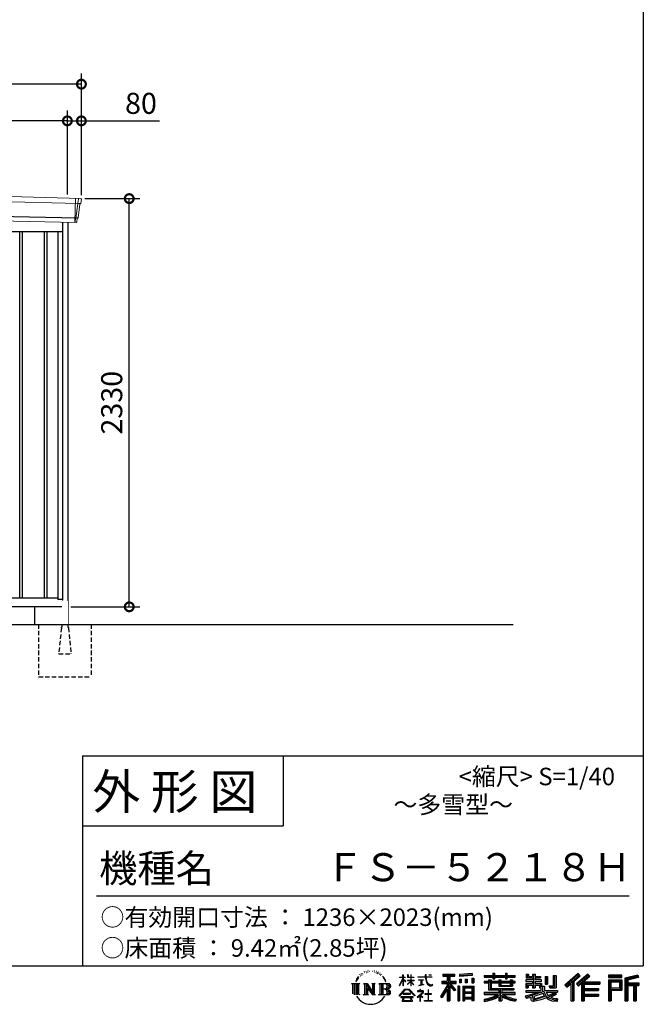
# Model space of a CAD drawing. Extents: x 220 to 16588, y -219 to 11106.
# Drawn here: x 12748 to 16307, y -219 to 5401 of the extents above; entities that cross this region are included whole.
import ezdxf

# ---------------------------------------------------------------- set-up
doc = ezdxf.new("R2010")
doc.units = 0
doc.header["$LTSCALE"] = 20
doc.set_wipeout_variables(frame=1)
doc.header["$PDMODE"] = 3
doc.header["$PDSIZE"] = 2
doc.linetypes.add('HIDDEN', pattern=[0.375, 0.25, -0.125])
doc.layers.get('0').update_dxf_attribs({"linetype": 'CONTINUOUS'})
doc.layers.get('DEFPOINTS').update_dxf_attribs({"linetype": 'CONTINUOUS'})
for name, color, linetype in [('仕様書枠', 230, 'CONTINUOUS'), ('寸法', 4, 'CONTINUOUS'), ('文字', 7, 'CONTINUOUS'), ('破線', 2, 'HIDDEN'), ('細線', 5, 'CONTINUOUS'), ('部品1', 7, 'CONTINUOUS'), ('Ｇ．Ｌ', 30, 'CONTINUOUS')]:
    doc.layers.add(name, color=color, linetype=linetype)
doc.styles.add('STYLE1', font='isocp.shx', dxfattribs={"bigfont": 'bigfont.shx'})
doc.styles.add('STYLE2', font='txt')
doc.dimstyles.new('INABA_S40G', dxfattribs={"dimscale": 40, "dimtxt": 3, "dimasz": 2.5, "dimexe": 1.5, "dimexo": 0.5, "dimgap": 1, "dimtad": 3, "dimdec": 1, "dimdsep": 46, "dimtxsty": 'STYLE1', "dimblk1": 'DOTSMALL', "dimblk2": 'DOTSMALL', "dimsah": 1, "dimcen": 0, "dimclrt": 7, "dimadec": 0, "dimazin": 0, "dimtfac": 1, "dimtdec": 4, "dimtix": 1, "dimtmove": 0, "dimatfit": 3, "dimldrblk": 'DOTSMALL', "dimfxl": 1, "dimtolj": 1, "dimtzin": 0, "dimarcsym": 0})

# ---------------------------------------------------------------- blocks, each defined once
blk = doc.blocks.new('A$C1DBD7D49')
at = {"layer": '文字', "ltscale": 0.5}
for p, q in [((-1617.9, -47.9), (-1619.3, -53.2)), ((-1609.7, -42.9), (-1610.7, -45)), ((-1605.3, -52.9), (-1607.9, -52.9)), ((-1601.7, -42.5), (-1603, -44.6)), ((-1596.5, -49.4), (-1597.9, -49.4)), ((-1593.1, -32.2), (-1593.7, -33.6)), ((-1588.6, -36.8), (-1591.7, -37.6)), ((-1582.6, -29.1), (-1583.9, -30.8)), ((-1580.4, -39.9), (-1582.6, -39.9)), ((-1571.2, -35.6), (-1573.5, -35.5)), ((-1570.4, -25.1), (-1572.5, -26.3)), ((-1562.3, -30.6), (-1564.8, -30.7)), ((-1547.3, -30.3), (-1545.9, -30.3)), ((-1534.5, -34.3), (-1537, -35.2)), ((-1536.9, -25.9), (-1534.4, -26.7)), ((-1524.5, -37.9), (-1525.9, -38.1)), ((-1524, -28.6), (-1522.8, -30.4)), ((-1520.3, -41.5), (-1519.3, -41.5)), ((-1517.6, -35.9), (-1516.8, -36.7)), ((-1513.5, -43.3), (-1517.2, -43.9)), ((-1514.1, -33.4), (-1512.9, -35.1)), ((-1505.4, -48.7), (-1508.1, -48.8)), ((-1503.6, -39.6), (-1502.8, -41.7)), ((-1498.8, -52.6), (-1500.9, -53.2)), ((-1495.5, -46.1), (-1494.6, -47.8)), ((-1372.4, -63.5), (-1372.4, -49.6)), ((-1370.6, -49.6), (-1372.4, -49.6)), ((-1370.6, -49.6), (-1370.6, -63.5)), ((-1345.9, -49.6), (-1345.9, -65.6)), ((-1342.4, -49.6), (-1345.9, -49.6)), ((-1342.4, -49.6), (-1342.4, -63.5)), ((-1326.3, -49.6), (-1326.3, -63.5)), ((-1324.5, -49.6), (-1326.3, -49.6)), ((-1324.5, -63.5), (-1324.5, -49.6)), ((-1244.5, -49.6), (-1244.5, -61.9)), ((-1239.3, -49.6), (-1244.5, -49.6)), ((-1239.3, -61.9), (-1239.3, -49.6)), ((-1224.9, -49.6), (-1209.4, -49.6)), ((-1224.9, -49.6), (-1209.4, -49.6)), ((-1224.9, -49.6), (-1224.9, -49.6)), ((-1209.4, -49.6), (-1209.4, -49.6)), ((-1143.6, -46.5), (-1143.6, -58.8)), ((-1143.6, -46.5), (-1075.7, -46.5)), ((-1143.6, -52.2), (-1075.7, -52.2)), ((-1111.8, -50.9), (-1111.8, -198.5)), ((-1075.7, -58.8), (-1075.7, -46.5)), ((-976.9, -42.2), (-1049.5, -48)), ((-1049.5, -48), (-1049.5, -60.2)), ((-976.9, -50), (-1049.5, -55.8)), ((-976.9, -54.4), (-1049.5, -60.2)), ((-976.9, -42.2), (-976.9, -54.4)), ((-909, -53.6), (-909, -64.5)), ((-909, -53.6), (-858.8, -53.6)), ((-858.8, -41.8), (-858.8, -53.6)), ((-858.8, -41.8), (-847.4, -41.8)), ((-853.1, -41.8), (-853.1, -73.4)), ((-847.4, -53.6), (-847.4, -41.8)), ((-847.4, -53.6), (-787.4, -53.6)), ((-787.4, -41.8), (-787.4, -53.6)), ((-787.4, -41.8), (-776.1, -41.8)), ((-781.7, -41.8), (-781.7, -73.4)), ((-776.1, -53.6), (-776.1, -41.8)), ((-776.1, -53.6), (-730.8, -53.6)), ((-730.8, -64.5), (-730.8, -53.6)), ((-668.4, -47.1), (-668.4, -66.9)), ((-668.4, -47.1), (-655.9, -47.1)), ((-662, -47.1), (-662, -66.9)), ((-655.9, -47.1), (-655.9, -60.1)), ((-632.3, -47.1), (-632.3, -60.1)), ((-632.3, -47.1), (-617.9, -47.1)), ((-625.9, -47.1), (-625.9, -125)), ((-617.9, -47.1), (-617.9, -60.1)), ((-513.9, -54.4), (-497.7, -54.4)), ((-513.9, -54.4), (-513.9, -112.3)), ((-506.4, -54.4), (-506.4, -119)), ((-497.7, -54.4), (-497.7, -125)), ((-372.4, -43.4), (-447.2, -109.6)), ((-369.3, -46.5), (-444.1, -112.7)), ((-438.8, -117.9), (-363.7, -52.4)), ((-396, -86.3), (-360.7, -55.5)), ((-315.9, -46.6), (-381.6, -102.6)), ((-312.8, -49.6), (-378.7, -105.9)), ((-373.7, -111.5), (-307.5, -54.9)), ((-360.7, -55.5), (-372.4, -43.4)), ((-304.3, -57.9), (-315.9, -46.6)), ((-121.9, -51.5), (-199.2, -51.5)), ((-199.2, -51.5), (-199.2, -65.9)), ((-121.9, -55.9), (-199.2, -55.9)), ((-121.9, -65.9), (-121.9, -51.5)), ((-31, -52.1), (-105.5, -69.8)), ((-31, -52.1), (-27.3, -65.8)), ((-1665.7, -100.5), (-1618.7, -100.5)), ((-1665.7, -100.5), (-1659, -105.8)), ((-1659, -105.8), (-1659, -159.6)), ((-1650.3, -100.5), (-1650.3, -164.8)), ((-1641.5, -100.5), (-1641.5, -164.8)), ((-1634.5, -74), (-1640.7, -89.3)), ((-1640.7, -89.3), (-1639.3, -89.3)), ((-1636.3, -82.3), (-1639.3, -89.3)), ((-1629.2, -71.3), (-1636.3, -82.3)), ((-1634.5, -74), (-1624, -60.6)), ((-1632.8, -100.5), (-1632.8, -164.8)), ((-1624.9, -66.1), (-1629.2, -71.3)), ((-1618.7, -100.5), (-1624.6, -105.2)), ((-1624.6, -105.2), (-1624.6, -160.1)), ((-1612.2, -58.5), (-1614.5, -58.5)), ((-1596.4, -100.5), (-1590.8, -103.7)), ((-1596.4, -100.5), (-1576.5, -100.5)), ((-1590.8, -103.7), (-1590.8, -160.3)), ((-1582.1, -100.5), (-1582.1, -164.8)), ((-1581.9, -100.5), (-1539.7, -159.5)), ((-1576.5, -100.5), (-1544.9, -144.7)), ((-1550.1, -100.5), (-1544.9, -103.5)), ((-1550.1, -100.5), (-1530.9, -100.5)), ((-1544.9, -103.5), (-1544.9, -144.7)), ((-1539.7, -100.5), (-1539.7, -164.8)), ((-1530.9, -100.5), (-1535.3, -103)), ((-1535.3, -103), (-1535.3, -161)), ((-1509.5, -100.5), (-1455.6, -100.5)), ((-1509.5, -100.5), (-1504.3, -103.5)), ((-1504.3, -103.5), (-1504.3, -160.5)), ((-1494.9, -100.5), (-1494.9, -164.8)), ((-1481.4, -65.7), (-1488, -57.5)), ((-1486.2, -100.5), (-1486.2, -164.8)), ((-1484.8, -65.4), (-1475.7, -79.1)), ((-1472, -80.2), (-1481.4, -65.7)), ((-1475.7, -79.1), (-1470.7, -87.8)), ((-1468.6, -89.3), (-1472.4, -79.5)), ((-1470.7, -87.8), (-1470.3, -89.3)), ((-1470.3, -89.3), (-1468.6, -89.3)), ((-1390.8, -111.2), (-1372.4, -70.9)), ((-1390.8, -111.2), (-1390, -111.6)), ((-1390.7, -63.5), (-1390.7, -65.6)), ((-1390.7, -63.5), (-1372.4, -63.5)), ((-1372.4, -65.6), (-1390.7, -65.6)), ((-1390, -111.6), (-1372.4, -77.7)), ((-1372.4, -65.6), (-1372.4, -70.9)), ((-1372.4, -77.7), (-1372.4, -114)), ((-1370.6, -63.5), (-1358.6, -63.5)), ((-1370.6, -65.6), (-1370.6, -74.7)), ((-1358.6, -65.6), (-1370.6, -65.6)), ((-1355.2, -88.1), (-1370.6, -74.7)), ((-1356.5, -90.1), (-1370.6, -80.8)), ((-1370.6, -80.8), (-1370.6, -114)), ((-1358.6, -63.5), (-1358.6, -65.6)), ((-1356.5, -90.1), (-1355.2, -88.1)), ((-1346.4, -104.3), (-1326.3, -86)), ((-1346.4, -104.3), (-1345.1, -105.8)), ((-1326.3, -65.6), (-1345.9, -65.6)), ((-1345.9, -80.3), (-1345.9, -82.5)), ((-1345.9, -80.3), (-1326.3, -80.3)), ((-1345.9, -82.5), (-1326.3, -82.5)), ((-1345.1, -105.8), (-1326.3, -87.7)), ((-1342.4, -63.5), (-1326.3, -63.5)), ((-1326.3, -65.6), (-1326.3, -80.3)), ((-1326.3, -82.5), (-1326.3, -86.2)), ((-1326.3, -87.7), (-1326.3, -114)), ((-1324.5, -63.5), (-1309.2, -63.5)), ((-1324.5, -80.3), (-1324.5, -65.6)), ((-1309.2, -65.6), (-1324.5, -65.6)), ((-1324.5, -80.3), (-1308.5, -80.3)), ((-1324.5, -88.4), (-1324.5, -82.5)), ((-1324.5, -82.5), (-1308.5, -82.5)), ((-1309.2, -107), (-1324.5, -88.4)), ((-1324.5, -114), (-1324.5, -89.9)), ((-1310.2, -107.9), (-1324.5, -89.9)), ((-1309.2, -107), (-1310.2, -107.9)), ((-1309.2, -63.5), (-1309.2, -65.6)), ((-1308.5, -80.3), (-1308.5, -82.5)), ((-1286.6, -61.9), (-1286.6, -64.7)), ((-1286.6, -61.9), (-1244.5, -61.9)), ((-1244.1, -64.7), (-1286.6, -64.7)), ((-1283.1, -78.7), (-1283.1, -80.7)), ((-1283.1, -78.7), (-1255, -78.7)), ((-1268.9, -80.7), (-1283.1, -80.7)), ((-1282, -110.6), (-1254.3, -106.5)), ((-1282, -109.3), (-1268.9, -106.9)), ((-1282, -109.3), (-1282, -110.6)), ((-1268.9, -80.7), (-1268.9, -106.9)), ((-1255, -80.7), (-1263.9, -80.7)), ((-1263.9, -80.7), (-1263.9, -105.9)), ((-1263.9, -105.9), (-1254.3, -104.1)), ((-1255, -78.7), (-1255, -80.7)), ((-1254.3, -104.1), (-1254.3, -106.5)), ((-1244.1, -64.7), (-1243.4, -69.7)), ((-1243.4, -69.7), (-1239.9, -86.3)), ((-1239.9, -86.3), (-1236.6, -94.4)), ((-1239.3, -61.9), (-1206.3, -61.9)), ((-1206.3, -64.7), (-1239.3, -64.7)), ((-1238.2, -75.4), (-1239.3, -64.7)), ((-1235.8, -85.8), (-1238.2, -75.4)), ((-1236.6, -94.4), (-1230.9, -103.4)), ((-1231.3, -94.8), (-1235.8, -85.8)), ((-1227, -102.1), (-1231.3, -94.8)), ((-1230.9, -103.4), (-1223.3, -110.3)), ((-1218.8, -108.3), (-1227, -102.1)), ((-1223.3, -110.3), (-1218, -113.1)), ((-1215.7, -109.4), (-1218.8, -108.3)), ((-1211.9, -109.9), (-1215.7, -109.4)), ((-1208.1, -109.3), (-1211.9, -109.9)), ((-1211, -114.1), (-1204.3, -111.3)), ((-1203.2, -106), (-1208.1, -109.3)), ((-1206.3, -61.9), (-1206.3, -64.7)), ((-1204.3, -111.3), (-1201, -109.2)), ((-1201, -109.2), (-1203.2, -106)), ((-1118.5, -112.1), (-1156.8, -173.6)), ((-1111.8, -109.6), (-1153.1, -175.9)), ((-1150.5, -86.3), (-1118.5, -86.3)), ((-1150.5, -86.3), (-1150.5, -100.6)), ((-1150.5, -93.3), (-1067.3, -93.3)), ((-1150.5, -100.6), (-1118.5, -100.6)), ((-1143.6, -58.8), (-1118.5, -58.8)), ((-1118.5, -58.8), (-1118.5, -86.3)), ((-1118.5, -100.6), (-1118.5, -112.1)), ((-1072.4, -138.6), (-1111.8, -94.1)), ((-1104.4, -58.8), (-1104.4, -86.3)), ((-1104.4, -58.8), (-1075.7, -58.8)), ((-1104.4, -86.3), (-1067.3, -86.3)), ((-1104.4, -112.1), (-1104.4, -198.5)), ((-1077.4, -142.6), (-1104.4, -112.1)), ((-1069.2, -135.7), (-1100.2, -100.6)), ((-1100.2, -100.6), (-1067.3, -100.6)), ((-1067.3, -100.6), (-1067.3, -86.3)), ((-1048.6, -75.7), (-1039.6, -75.7)), ((-1048.6, -75.7), (-1048.6, -95.9)), ((-1039.6, -95.9), (-1048.6, -95.9)), ((-1044, -75.7), (-1044, -95.9)), ((-1039.6, -75.7), (-1039.6, -95.9)), ((-1017, -75.7), (-1005.8, -75.7)), ((-1017, -75.7), (-1017, -95.9)), ((-1005.8, -95.9), (-1017, -95.9)), ((-1011.3, -75.7), (-1011.3, -95.9)), ((-1005.8, -75.7), (-1005.8, -95.9)), ((-979.2, -70.1), (-968.2, -70.1)), ((-979.2, -70.1), (-979.2, -95.9)), ((-979.2, -95.9), (-968.2, -95.9)), ((-973.5, -70.1), (-973.5, -95.9)), ((-968.2, -70.1), (-968.2, -95.9)), ((-909, -58), (-730.8, -58)), ((-909, -64.5), (-858.8, -64.5)), ((-909, -87.7), (-909, -95.8)), ((-882.6, -87.7), (-909, -87.7)), ((-730.8, -92.1), (-909, -92.1)), ((-909, -95.8), (-882.6, -95.8)), ((-882.6, -78.2), (-882.6, -87.7)), ((-882.6, -78.2), (-867.5, -78.2)), ((-882.6, -95.8), (-882.6, -135.2)), ((-873.8, -78.2), (-873.8, -135.2)), ((-867.5, -78.2), (-867.5, -87.7)), ((-825.4, -87.7), (-867.5, -87.7)), ((-867.5, -95.8), (-867.5, -127.6)), ((-867.5, -95.8), (-825.4, -95.8)), ((-858.8, -64.5), (-858.8, -73.4)), ((-858.8, -73.4), (-847.4, -73.4)), ((-847.4, -64.5), (-787.4, -64.5)), ((-847.4, -73.4), (-847.4, -64.5)), ((-825.4, -78.2), (-825.4, -87.7)), ((-825.4, -78.2), (-812.3, -78.2)), ((-825.4, -95.8), (-825.4, -114.2)), ((-818.6, -78.2), (-818.6, -114.2)), ((-812.3, -78.2), (-812.3, -87.7)), ((-759.9, -87.7), (-812.3, -87.7)), ((-812.3, -95.8), (-812.3, -111.2)), ((-812.3, -95.8), (-759.9, -95.8)), ((-812.3, -111.2), (-759.9, -111.2)), ((-787.4, -64.5), (-787.4, -73.4)), ((-787.4, -73.4), (-776.1, -73.4)), ((-776.1, -73.4), (-776.1, -64.5)), ((-776.1, -64.5), (-730.8, -64.5)), ((-759.9, -78.2), (-747.5, -78.2)), ((-759.9, -78.2), (-759.9, -87.7)), ((-759.9, -95.8), (-759.9, -111.2)), ((-753.9, -78.2), (-753.9, -114.2)), ((-747.5, -78.2), (-747.5, -87.7)), ((-730.8, -87.7), (-747.5, -87.7)), ((-747.5, -95.8), (-747.5, -114.2)), ((-747.5, -95.8), (-730.8, -95.8)), ((-730.8, -95.8), (-730.8, -87.7)), ((-671.3, -79.7), (-671.3, -88.1)), ((-632.3, -79.7), (-671.3, -79.7)), ((-671.3, -88.1), (-632.3, -88.1)), ((-671.3, -100.5), (-671.3, -125)), ((-671.3, -100.5), (-632.3, -100.5)), ((-668.4, -66.9), (-632.3, -66.9)), ((-664.9, -100.5), (-664.9, -125)), ((-658, -108.5), (-658, -125)), ((-658, -108.5), (-632.3, -108.5)), ((-655.9, -60.1), (-632.3, -60.1)), ((-632.3, -66.9), (-632.3, -79.7)), ((-632.3, -88.1), (-632.3, -100.5)), ((-632.3, -108.5), (-632.3, -125)), ((-617.9, -60.1), (-586.1, -60.1)), ((-617.9, -66.9), (-617.9, -79.7)), ((-617.9, -66.9), (-586.1, -66.9)), ((-581.1, -79.7), (-617.9, -79.7)), ((-617.9, -88.1), (-581.1, -88.1)), ((-617.9, -88.1), (-617.9, -100.5)), ((-617.9, -100.5), (-581.1, -100.5)), ((-617.9, -108.5), (-617.9, -125)), ((-617.9, -108.5), (-593.4, -108.5)), ((-593.4, -108.5), (-593.4, -125)), ((-587.1, -100.5), (-587.1, -125)), ((-586.1, -60.1), (-586.1, -66.9)), ((-581.1, -88.1), (-581.1, -79.7)), ((-581.1, -100.5), (-581.1, -115.1)), ((-560.6, -60.1), (-560.6, -103.6)), ((-560.6, -60.1), (-546.3, -60.1)), ((-560.6, -103.6), (-546.3, -103.6)), ((-554.3, -60.1), (-554.3, -103.6)), ((-546.3, -60.1), (-546.3, -103.6)), ((-538.7, -112.3), (-533.6, -125)), ((-538.7, -112.3), (-513.9, -112.3)), ((-447.2, -109.6), (-435.6, -121)), ((-435.6, -121), (-412.7, -101)), ((-412.7, -101), (-412.7, -198.5)), ((-404.7, -88.2), (-404.7, -198.5)), ((-396, -86.3), (-396, -198.5)), ((-381.6, -102.6), (-370.8, -114.8)), ((-370.8, -114.8), (-352.6, -99.2)), ((-352.6, -99.2), (-352.6, -198.5)), ((-348.3, -89.8), (-348.3, -198.5)), ((-342.4, -90.5), (-304.3, -57.9)), ((-342.4, -90.5), (-248.3, -90.5)), ((-341.2, -96.9), (-248.3, -96.9)), ((-341.2, -97.1), (-341.2, -198.5)), ((-336.9, -102.9), (-336.9, -127.5)), ((-336.9, -102.9), (-248.3, -102.9)), ((-248.3, -90.5), (-248.3, -102.9)), ((-199.2, -61.5), (-121.9, -61.5)), ((-199.2, -65.9), (-121.9, -65.9)), ((-199.2, -79.5), (-121.9, -79.5)), ((-199.2, -79.5), (-199.2, -198.5)), ((-194.9, -83.8), (-126.2, -83.8)), ((-194.9, -83.8), (-194.9, -198.5)), ((-187.1, -83.8), (-187.1, -198.5)), ((-182.7, -91), (-136.8, -91)), ((-182.7, -125.4), (-182.7, -91)), ((-136.8, -91), (-136.8, -125.4)), ((-132.4, -83.8), (-132.4, -134)), ((-126.2, -83.8), (-126.2, -134)), ((-121.9, -79.5), (-121.9, -138.4)), ((-105.5, -69.8), (-105.5, -198.5)), ((-29.9, -56.3), (-101.1, -73.3)), ((-101.1, -73.3), (-101.1, -198.5)), ((-28.3, -61.6), (-96.7, -77.9)), ((-96.7, -77.9), (-96.7, -198.5)), ((-92.2, -76.8), (-92.2, -198.5)), ((-92.2, -99.9), (-25.3, -99.9)), ((-92.2, -106.9), (-25.3, -106.9)), ((-27.3, -65.8), (-87.9, -80.3)), ((-87.9, -80.3), (-87.9, -95.5)), ((-87.9, -95.5), (-25.3, -95.5)), ((-87.9, -111.2), (-87.9, -198.5)), ((-87.9, -111.2), (-56.8, -111.2)), ((-56.8, -111.2), (-56.8, -198.5)), ((-52.5, -106.9), (-52.5, -198.5)), ((-45.1, -106.9), (-45.1, -198.5)), ((-40.8, -111.2), (-40.8, -198.5)), ((-40.8, -111.2), (-25.3, -111.2)), ((-25.3, -95.5), (-25.3, -111.2)), ((-1616.5, -164.8), (-1624.6, -160.1)), ((-1598.5, -164.8), (-1590.8, -160.3)), ((-1568.6, -164.8), (-1598.5, -164.8)), ((-1577.7, -112.6), (-1541.2, -164.8)), ((-1573.9, -125.6), (-1546.5, -164.8)), ((-1573.9, -125.6), (-1573.9, -161.7)), ((-1568.6, -164.8), (-1573.9, -161.7)), ((-1528.8, -164.8), (-1546.5, -164.8)), ((-1528.8, -164.8), (-1535.3, -161)), ((-1511.6, -164.8), (-1504.3, -160.5)), ((-1456.1, -164.8), (-1511.6, -164.8)), ((-1460, -132.2), (-1486.2, -132.2)), ((-1393.8, -169.7), (-1361.6, -132.2)), ((-1357.6, -136.1), (-1390.9, -172.1)), ((-1370.6, -114), (-1372.4, -114)), ((-1370.4, -157.7), (-1370.4, -161.2)), ((-1328.1, -157.7), (-1370.4, -157.7)), ((-1370.4, -161.2), (-1328.1, -161.2)), ((-1361.6, -132.2), (-1335.8, -132.2)), ((-1339.7, -136.1), (-1357.6, -136.1)), ((-1305.1, -170.4), (-1339.7, -136.1)), ((-1335.8, -132.2), (-1302.3, -167.8)), ((-1328.1, -161.2), (-1328.1, -157.7)), ((-1324.5, -114), (-1326.3, -114)), ((-1302.3, -167.8), (-1305.1, -170.4)), ((-1262.2, -154.5), (-1290.6, -178.3)), ((-1288.2, -142.2), (-1288.2, -145)), ((-1274.9, -142.2), (-1288.2, -142.2)), ((-1288.2, -145), (-1268.8, -145)), ((-1271.9, -134.9), (-1274.9, -134.9)), ((-1274.9, -134.9), (-1274.9, -142.2)), ((-1272.9, -166.8), (-1253.7, -151)), ((-1258.8, -178.8), (-1272.9, -166.8)), ((-1271.9, -142.2), (-1271.9, -134.9)), ((-1257.3, -142.2), (-1271.9, -142.2)), ((-1268.8, -145), (-1264.8, -145.7)), ((-1264.8, -145.7), (-1261.3, -150.2)), ((-1261.3, -150.2), (-1262.2, -154.5)), ((-1258.6, -146.5), (-1258, -147.3)), ((-1258, -146.5), (-1258.6, -146.5)), ((-1258, -147.3), (-1258, -146.5)), ((-1256.5, -142.2), (-1257.3, -142.2)), ((-1255.4, -143), (-1256.5, -142.2)), ((-1254.1, -144.3), (-1255.4, -143)), ((-1253.7, -145.5), (-1254.1, -144.3)), ((-1253.7, -151), (-1253.7, -145.5)), ((-1246.6, -158.1), (-1246.6, -161.1)), ((-1228.7, -158.1), (-1246.6, -158.1)), ((-1246.6, -161.1), (-1228.7, -161.1)), ((-1226.1, -136), (-1228.7, -136)), ((-1228.7, -136), (-1228.7, -158.1)), ((-1228.7, -161.1), (-1228.7, -197.2)), ((-1226.1, -158.1), (-1226.1, -136)), ((-1208, -158.1), (-1226.1, -158.1)), ((-1226.1, -161.1), (-1208, -161.1)), ((-1226.1, -197.2), (-1226.1, -161.1)), ((-1218, -113.1), (-1214.5, -114.1)), ((-1214.5, -114.1), (-1211, -114.1)), ((-1208, -161.1), (-1208, -158.1)), ((-1118.5, -132.5), (-1148.2, -180.2)), ((-1118.5, -132.5), (-1118.5, -198.5)), ((-1069.2, -135.7), (-1077.4, -142.6)), ((-1048.8, -114.9), (-1058.6, -114.9)), ((-1058.6, -114.9), (-1058.6, -198.5)), ((-1053.1, -114.9), (-1053.1, -198.5)), ((-1048.8, -114.9), (-1048.8, -198.5)), ((-1030.1, -114.9), (-968.1, -114.9)), ((-1030.1, -114.9), (-1030.1, -198.5)), ((-1025.7, -120.6), (-972.4, -120.6)), ((-1025.7, -120.6), (-1025.7, -198.5)), ((-972.4, -153.9), (-1025.7, -153.9)), ((-978.3, -127.1), (-1021.4, -127.1)), ((-1021.4, -127.1), (-1021.4, -149.5)), ((-978.3, -149.5), (-1021.4, -149.5)), ((-1021.4, -157.4), (-1021.4, -180.5)), ((-978.3, -157.4), (-1021.4, -157.4)), ((-978.3, -127.1), (-978.3, -149.5)), ((-978.3, -157.4), (-978.3, -180.5)), ((-972.4, -120.6), (-972.4, -198.5)), ((-968.1, -114.9), (-968.1, -198.5)), ((-909, -150.6), (-909, -161.8)), ((-825.4, -150.6), (-909, -150.6)), ((-730.8, -155), (-909, -155)), ((-909, -161.8), (-828.6, -161.8)), ((-882.6, -135.2), (-825.4, -135.2)), ((-867.5, -127.6), (-739.5, -127.6)), ((-825.4, -114.2), (-747.5, -114.2)), ((-825.4, -135.2), (-825.4, -150.6)), ((-816.9, -127.6), (-816.9, -198.5)), ((-808.2, -135.2), (-739.5, -135.2)), ((-808.2, -135.2), (-808.2, -150.6)), ((-730.8, -150.6), (-808.2, -150.6)), ((-805, -161.8), (-730.8, -161.8)), ((-739.5, -127.6), (-739.5, -135.2)), ((-730.8, -161.8), (-730.8, -150.6)), ((-674, -169.9), (-636.5, -161.1)), ((-671.3, -125), (-658, -125)), ((-671.3, -139.3), (-671.3, -149.4)), ((-671.3, -139.3), (-584.3, -139.3)), ((-671.3, -149.4), (-579.3, -149.4)), ((-566.9, -145.3), (-671, -179.4)), ((-636.5, -161.1), (-600.1, -149.4)), ((-634.5, -167.5), (-628.5, -194.7)), ((-632.3, -125), (-617.9, -125)), ((-571.6, -156.6), (-624.3, -173.3)), ((-593.4, -125), (-584.3, -125)), ((-584.3, -125), (-584.3, -139.3)), ((-581.1, -115.1), (-564, -115.1)), ((-575.6, -115.1), (-575.6, -148.2)), ((-563.5, -169.9), (-571.6, -156.6)), ((-566.9, -145.3), (-552.1, -175.3)), ((-564, -115.1), (-564, -139.3)), ((-564, -139.3), (-489.8, -139.3)), ((-555.2, -149.4), (-502.7, -149.4)), ((-555.2, -149.4), (-542.6, -169.9)), ((-500.3, -157.9), (-545.7, -179.4)), ((-505.2, -150.6), (-542.6, -169.9)), ((-535.3, -119), (-506.4, -119)), ((-533.6, -125), (-497.7, -125)), ((-497.5, -161.9), (-528.3, -178.6)), ((-506.1, -149.4), (-489.8, -149.4)), ((-505.2, -150.6), (-497.5, -161.9)), ((-489.8, -139.3), (-489.8, -149.4)), ((-341.2, -133.4), (-256.4, -133.4)), ((-341.2, -166.6), (-256.4, -166.6)), ((-336.9, -127.5), (-256.4, -127.5)), ((-336.9, -139.4), (-256.4, -139.4)), ((-336.9, -139.4), (-336.9, -160.2)), ((-336.9, -160.2), (-256.4, -160.2)), ((-256.4, -127.5), (-256.4, -139.4)), ((-256.4, -160.2), (-256.4, -172.7)), ((-187.1, -134), (-126.2, -134)), ((-182.7, -125.4), (-136.8, -125.4)), ((-182.7, -138.4), (-121.9, -138.4)), ((-182.7, -138.4), (-182.7, -198.5)), ((-1390.9, -172.1), (-1393.8, -169.7)), ((-1383.9, -176.7), (-1383.9, -180)), ((-1314, -176.7), (-1383.9, -176.7)), ((-1383.9, -180), (-1370.2, -180)), ((-1370.2, -180), (-1376.6, -199.2)), ((-1376.6, -199.2), (-1376.6, -200.6)), ((-1376.6, -200.6), (-1375.9, -200.9)), ((-1375.9, -200.9), (-1320.4, -200.9)), ((-1369, -188.8), (-1369.3, -193)), ((-1369.3, -193), (-1366.4, -197.7)), ((-1364.3, -180), (-1369, -188.8)), ((-1366.4, -197.7), (-1327.8, -197.7)), ((-1364.3, -180), (-1329.9, -180)), ((-1324.8, -189.2), (-1329.9, -180)), ((-1327.8, -197.7), (-1325.2, -194.3)), ((-1318.3, -194.7), (-1327.3, -180)), ((-1327.3, -180), (-1314, -180)), ((-1325.2, -194.3), (-1324.8, -189.2)), ((-1320.4, -200.9), (-1318.9, -200.5)), ((-1318.9, -200.5), (-1318.2, -200)), ((-1318, -196.4), (-1318.3, -194.7)), ((-1318.2, -200), (-1317.9, -198.7)), ((-1317.9, -198.7), (-1318, -196.4)), ((-1314, -180), (-1314, -176.7)), ((-1290.6, -178.3), (-1288.8, -180.5)), ((-1288.8, -180.5), (-1274.9, -169.5)), ((-1274.9, -169.5), (-1274.9, -200.2)), ((-1274.9, -200.2), (-1271.8, -200.2)), ((-1271.8, -170.5), (-1260.5, -180.6)), ((-1271.8, -200.2), (-1271.8, -170.5)), ((-1260.5, -180.6), (-1258.8, -178.8)), ((-1248.5, -197.2), (-1228.7, -197.2)), ((-1248.5, -200), (-1248.5, -197.2)), ((-1206, -200), (-1248.5, -200)), ((-1226.1, -197.2), (-1206, -197.2)), ((-1206, -197.2), (-1206, -200)), ((-1156.8, -173.6), (-1148.2, -180.2)), ((-1118.5, -198.5), (-1104.4, -198.5)), ((-1058.6, -198.5), (-1048.8, -198.5)), ((-1030.1, -198.5), (-1021.4, -198.5)), ((-972.4, -184.9), (-1025.7, -184.9)), ((-978.3, -180.5), (-1021.4, -180.5)), ((-978.3, -188.4), (-1021.4, -188.4)), ((-1021.4, -188.4), (-1021.4, -198.5)), ((-978.3, -188.4), (-978.3, -198.5)), ((-968.1, -198.5), (-978.3, -198.5)), ((-909, -189), (-909, -202.3)), ((-825.4, -175.2), (-825.4, -198.5)), ((-825.4, -198.5), (-808.2, -198.5)), ((-808.2, -175.2), (-808.2, -198.5)), ((-726.1, -188.8), (-729.6, -201.5)), ((-674, -169.9), (-669.5, -183.9)), ((-669.5, -183.9), (-640.9, -177.6)), ((-639.4, -191.5), (-640.9, -177.6)), ((-637.7, -198), (-639.4, -191.5)), ((-631.7, -201.4), (-637.7, -198)), ((-625.8, -201.7), (-631.7, -201.4)), ((-628.5, -194.7), (-554.1, -171.2)), ((-609.3, -199.1), (-625.8, -201.7)), ((-624.3, -173.3), (-621.1, -187.8)), ((-621.1, -187.8), (-563.5, -169.9)), ((-585.6, -192.7), (-609.3, -199.1)), ((-553, -182.6), (-585.6, -192.7)), ((-542.6, -190.9), (-553, -182.6)), ((-538.4, -184.2), (-552.1, -175.3)), ((-520.9, -199.8), (-542.6, -190.9)), ((-506.5, -195.7), (-538.4, -184.2)), ((-512.4, -185.8), (-528.3, -178.6)), ((-492.4, -202.4), (-520.9, -199.8)), ((-500.1, -187.3), (-512.4, -185.8)), ((-491, -195.7), (-506.5, -195.7)), ((-489.2, -186.8), (-500.1, -187.3)), ((-489.2, -186.8), (-492.4, -202.4)), ((-412.7, -198.5), (-396, -198.5)), ((-352.6, -198.5), (-336.9, -198.5)), ((-336.9, -172.7), (-256.4, -172.7)), ((-336.9, -172.7), (-336.9, -198.5)), ((-199.2, -198.5), (-182.7, -198.5)), ((-105.5, -198.5), (-87.9, -198.5)), ((-56.8, -198.5), (-40.8, -198.5))]:
    blk.add_line(p, q, dxfattribs=at)
for centre, radius, start, end in [((-1478.6, -115.9), 16.9, 286.5831, 66.13), ((-1478.6, -115.9), 25.6, 300.5927, 37.1442), ((-1455.6, -114.1), 13.7, 269.3005, 90), ((-1455.6, -114.1), 9.32, 315.5889, 53.4026), ((-1478.6, -148.8), 16.9, 289.4126, 79.2283), ((-1478.6, -148.8), 25.6, 321.4818, 59.4073), ((-1456.1, -150.6), 14.1, 270, 89.3005), ((-1456.1, -150.6), 9.77, 307.0633, 43.5664), ((-946.1, 53.5), 245.3, 278.7186, 298.6175), ((-946.1, 56.6), 254.9, 278.3891, 300.4556), ((-687.5, 55.9), 254.9, 239.4845, 260.757), ((-687.5, 53.5), 245.3, 241.3825, 261.0056), ((-1556.4, -125.3), 93.4, 210.2857, 329.7143), ((-946.1, 54.3), 259.3, 278.2472, 297.7523), ((-687.5, 54.3), 259.3, 242.2477, 260.65)]:
    blk.add_arc(centre, radius, start, end, dxfattribs=at)
blk = doc.blocks.new('A$C1F774D1D')
at = {"layer": '部品1', "ltscale": 50}
blk.add_blockref('A$C1DBD7D49', (0, 0), dxfattribs=at)
blk = doc.blocks.new('A$C208C3351')
at = {"layer": '部品1', "ltscale": 50}
blk.add_blockref('A$C1F774D1D', (0, 0), dxfattribs=at)
blk = doc.blocks.new('A$C2945548A')
at = {"layer": '細線', "linetype": 'Continuous', "lineweight": 15}
for p, q in [((-989.8, 2470.3), (-990.3, 2479.4)), ((-983.3, 2443.7), (-989.8, 2470.3)), ((-960.1, 2367.7), (-983.3, 2443.7)), ((-958.2, 2452.2), (-943.3, 2451.6)), ((-954.9, 2367.6), (-958.2, 2452.2)), ((-943.3, 2451.6), (958.1, 2402.2)), ((942, 2431.6), (936.7, 2294.3)), ((958.4, 2427.4), (955.4, 2403.7)), ((958.4, 2427.4), (958.5, 2430.8)), ((-955, 2367.5), (-960, 2367.7)), ((-956.2, 2357.4), (-960, 2367.7)), ((953.9, 2399.6), (943.7, 2319.1)), ((953.9, 2399.6), (954, 2402.4)), ((955.3, 2402.3), (955.4, 2403.7)), ((957.8, 2402.2), (969.1, 2401.8)), ((-956.2, 2356), (-956.2, 2357.4)), ((-955.2, 2331.1), (-955.1, 2356)), ((941.3, 2316.4), (938.9, 2297)), ((941.3, 2316.4), (941.4, 2319.2)), ((938.7, 2294.3), (938.9, 2297))]:
    blk.add_line(p, q, dxfattribs=at)
at = {"layer": '細線'}
for p, q in [((-941.5, 2482.4), (-947.3, 2330.9)), ((953.5, 2318.7), (-981.4, 2357)), ((-777.5, 2240), (-777.5, 150)), ((-762.5, 2240), (-762.5, 150)), ((-637.5, 2240), (-637.5, 150)), ((-622.5, 2240), (-622.5, 150)), ((-497.5, 2240), (-497.5, 150)), ((-482.5, 2240), (-482.5, 150)), ((-357.5, 2240), (-357.5, 150)), ((-342.5, 2240), (-342.5, 150)), ((-217.5, 2240), (-217.5, 150)), ((-202.5, 2240), (-202.5, 150)), ((-77.5, 2240), (-77.5, 150)), ((-62.5, 2240), (-62.5, 150)), ((62.5, 2240), (62.5, 150)), ((77.5, 2240), (77.5, 150)), ((202.5, 2240), (202.5, 150)), ((217.5, 2240), (217.5, 150)), ((342.5, 2240), (342.5, 150)), ((357.5, 2240), (357.5, 150)), ((482.5, 2240), (482.5, 150)), ((497.5, 2240), (497.5, 150)), ((622.5, 2240), (622.5, 150)), ((637.5, 2240), (637.5, 150)), ((762.5, 2240), (762.5, 150)), ((777.5, 2240), (777.5, 150))]:
    blk.add_line(p, q, dxfattribs=at)
at = {"layer": '細線', "linetype": 'Continuous', "lineweight": 15, "extrusion": (0, 0, -1)}
for centre, major_axis, ratio, start_param, end_param in [((-989.7, 2479.8), (0.19, 5), 0.1, 4.624824, 6.283185), ((-931.6, 2291.5), (-28.5, 76.2), 0.061347, 0.002385, 0.025705)]:
    blk.add_ellipse(centre, major_axis=major_axis, ratio=ratio, start_param=start_param, end_param=end_param, dxfattribs=at)
at = {"layer": '細線', "linetype": 'Continuous', "lineweight": 15}
blk.add_open_spline([(-955, 2367.5), (-955, 2367.5), (-954.9, 2367.5), (-954.9, 2367.6), (-954.9, 2367.6), (-954.9, 2367.6)], degree=3, knots=[0, 0, 0, 0, 0.585129, 0.949436, 1, 1, 1, 1], dxfattribs=at)
at = {"layer": '部品1', "linetype": 'Continuous', "lineweight": 15}
for p, q in [((-994.7, 2479.5), (-994.3, 2470.4)), ((971.1, 2430.2), (-989.5, 2484.8)), ((-994.3, 2470.4), (-993, 2444.1)), ((-993, 2444.1), (-984.3, 2368.6)), ((-983.3, 2443.7), (-983.3, 2443.7)), ((971.6, 2403), (974.6, 2426.8)), ((-984.3, 2368.7), (-983.8, 2358.4)), ((956, 2320), (966, 2399.1)), ((969.1, 2401.8), (970, 2401.7)), ((-978.6, 2354.1), (-977.6, 2334.7)), ((944.9, 2294), (-974.3, 2331.9)), ((948, 2296.6), (950.5, 2316.1)), ((953.5, 2318.7), (954.4, 2318.7))]:
    blk.add_line(p, q, dxfattribs=at)
at = {"layer": '部品1'}
for p, q in [((-898, 2330.4), (-898, 100)), ((-867, 2329.7), (-867, 100)), ((867, 2295.6), (867, 100)), ((898, 2294.9), (898, 100)), ((867, 2240), (-867, 2240)), ((-840, 2240), (-840, 141)), ((-420, 2240), (-420, 150)), ((0, 2240), (0, 150)), ((420, 2240), (420, 150)), ((840, 2240), (840, 141)), ((-867, 141), (-840, 141)), ((840, 150), (-840, 150)), ((867, 141), (840, 141)), ((898, 100), (-898, 100))]:
    blk.add_line(p, q, dxfattribs=at)
at = {"layer": '部品1', "linetype": 'Continuous', "lineweight": 15}
for centre, radius, start, end in [((-989.7, 2479.8), 5, 87.7915, 182.8086), ((963.2, 2218.1), 212.3, 87.6886, 87.8474), ((971.6, 2427.2), 3, 352.7643, 87.7643), ((969, 2398.8), 3, 87.7643, 172.7643), ((970.1, 2403.2), 1.5, 267.7643, 352.7643), ((-982.3, 2358.5), 1.5, 182.8086, 267.7915), ((-971, 2639), 282.2, 267.7004, 267.8826), ((-981.6, 2354), 3, 2.8086, 87.7915), ((-974.2, 2335.4), 3.5, 182.8086, 267.7915), ((953.4, 2315.7), 3, 87.7643, 172.7643), ((954.5, 2320.2), 1.5, 267.7643, 352.7643), ((945, 2297), 3, 267.7643, 352.7643)]:
    blk.add_arc(centre, radius, start, end, dxfattribs=at)
blk = doc.blocks.new('_DOTSMALL')
at = {"color": 0, "linetype": 'ByBlock', "ltscale": 50, "const_width": 0.5}
blk.add_lwpolyline([(-0.0625, 0, 1), (0.0625, 0, 1)], format="xyb", close=True, dxfattribs=at)
blk = doc.blocks.new('*D16')
at = {"layer": 'DEFPOINTS', "color": 0}
for p in [(13100.2, 4380), (13373.2, 4380), (13020.2, 2050)]:
    blk.add_point(p, dxfattribs=at)
at = {"layer": '寸法', "color": 0, "lineweight": -2}
for p, q in [((13120.2, 4380), (13433.2, 4380)), ((13373.2, 2050), (13373.2, 4380)), ((13040.2, 2050), (13433.2, 2050))]:
    blk.add_line(p, q, dxfattribs=at)
at = {"layer": '寸法', "color": 0, "lineweight": -2, "xscale": 100, "yscale": 100, "zscale": 100}
for p, rotation in [((13373.2, 4380), 90), ((13373.2, 2050), 270)]:
    blk.add_blockref('_DOTSMALL', p, dxfattribs=dict(at, rotation=rotation))
at = {"layer": '寸法', "color": 7, "insert": (13273.2, 3215), "char_height": 120, "attachment_point": 5, "rotation": 90, "style": 'STYLE1'}
blk.add_mtext('\\A1;2330', dxfattribs=at)
blk = doc.blocks.new('*D17')
at = {"layer": 'DEFPOINTS', "color": 0, "ltscale": 50}
for p in [(11230.2, 4823.7), (11230.2, 4430.2), (13020.2, 4383.9)]:
    blk.add_point(p, dxfattribs=at)
at = {"layer": '寸法', "color": 0, "lineweight": -2, "ltscale": 50}
for p, q in [((11230.2, 4450.2), (11230.2, 4883.7)), ((13020.2, 4403.9), (13020.2, 4883.7)), ((13020.2, 4823.7), (11230.2, 4823.7))]:
    blk.add_line(p, q, dxfattribs=at)
at = {"layer": '寸法', "color": 0, "lineweight": -2, "ltscale": 50, "xscale": 100, "yscale": 100, "zscale": 100, "rotation": 180}
blk.add_blockref('_DOTSMALL', (11230.2, 4823.7), dxfattribs=at)
at = {"layer": '寸法', "color": 0, "lineweight": -2, "ltscale": 50, "xscale": 100, "yscale": 100, "zscale": 100}
blk.add_blockref('_DOTSMALL', (13020.2, 4823.7), dxfattribs=at)
at = {"layer": '寸法', "color": 7, "ltscale": 50, "insert": (12125.2, 4923.7), "char_height": 120, "attachment_point": 5, "style": 'STYLE1'}
blk.add_mtext('\\A1;1790', dxfattribs=at)
blk = doc.blocks.new('*D19')
at = {"layer": 'DEFPOINTS', "color": 0, "linetype": 'ByBlock', "ltscale": 50}
for p in [(11130.2, 5033.3), (11130.2, 4435), (13100.2, 4380)]:
    blk.add_point(p, dxfattribs=at)
at = {"layer": '寸法', "color": 0, "linetype": 'ByBlock', "lineweight": -2, "ltscale": 50}
for p, q in [((11130.2, 4455), (11130.2, 5093.3)), ((13100.2, 4400), (13100.2, 5093.3)), ((13100.2, 5033.3), (11130.2, 5033.3))]:
    blk.add_line(p, q, dxfattribs=at)
at = {"layer": '寸法', "color": 0, "linetype": 'ByBlock', "lineweight": -2, "ltscale": 50, "xscale": 100, "yscale": 100, "zscale": 100, "rotation": 180}
blk.add_blockref('_DOTSMALL', (11130.2, 5033.3), dxfattribs=at)
at = {"layer": '寸法', "color": 0, "linetype": 'ByBlock', "lineweight": -2, "ltscale": 50, "xscale": 100, "yscale": 100, "zscale": 100}
blk.add_blockref('_DOTSMALL', (13100.2, 5033.3), dxfattribs=at)
at = {"layer": '寸法', "color": 7, "linetype": 'ByBlock', "ltscale": 50, "insert": (12115.2, 5133.3), "char_height": 120, "attachment_point": 5, "style": 'STYLE1'}
blk.add_mtext('\\A1;1970', dxfattribs=at)
blk = doc.blocks.new('*D21')
at = {"layer": 'DEFPOINTS', "color": 0, "ltscale": 50}
for p in [(13100.2, 4823.7), (13020.2, 4383.9), (13100.2, 4380)]:
    blk.add_point(p, dxfattribs=at)
at = {"layer": '寸法', "color": 0, "lineweight": -2, "ltscale": 50}
for p, q in [((13020.2, 4403.9), (13020.2, 4883.7)), ((13100.2, 4400), (13100.2, 4883.7)), ((13020.2, 4823.7), (13100.2, 4823.7)), ((13100.2, 4823.7), (13546.2, 4823.7))]:
    blk.add_line(p, q, dxfattribs=at)
at = {"layer": '寸法', "color": 0, "lineweight": -2, "ltscale": 50, "xscale": 100, "yscale": 100, "zscale": 100, "rotation": 180}
blk.add_blockref('_DOTSMALL', (13020.2, 4823.7), dxfattribs=at)
at = {"layer": '寸法', "color": 0, "lineweight": -2, "ltscale": 50, "xscale": 100, "yscale": 100, "zscale": 100}
blk.add_blockref('_DOTSMALL', (13100.2, 4823.7), dxfattribs=at)
at = {"layer": '寸法', "color": 7, "ltscale": 50, "insert": (13440.2, 4923.7), "char_height": 120, "attachment_point": 5, "style": 'STYLE1'}
blk.add_mtext('\\A1;80', dxfattribs=at)
blk = doc.blocks.new('A$C19C7189D')
at = {"layer": '破線', "ltscale": 5}
for p, q in [((0, 0), (0, -15.5)), ((-133, 0), (-133, -300)), ((-3.4, -19.8), (-18, -166)), ((34, 0), (34, -15.5)), ((37.4, -19.8), (52, -166)), ((167, 0), (167, -300)), ((-18, -168.3), (-18, -166)), ((52, -168.3), (-18, -168.3)), ((52, -168.3), (52, -166)), ((167, -300), (-133, -300))]:
    blk.add_line(p, q, dxfattribs=at)
for centre, start, end in [((1.5, -20.3), 107.7826, 174.3158), ((32.5, -20.3), 5.6842, 72.2174)]:
    blk.add_arc(centre, 5, start, end, dxfattribs=at)
blk.add_wipeout([(5, 136.2), (29.1, 136.2), (29.1, 136.2), (29.6, 136.2), (30.1, 136.1), (30.6, 135.9), (31.1, 135.7), (31.6, 135.5), (32, 135.2), (32.4, 134.9), (32.8, 134.5), (33.1, 134.1), (33.4, 133.6), (33.6, 133.2), (33.8, 132.7), (33.9, 132.2), (34, 131.6), (34, 131.1), (34, 0), (0, 0), (0, 131.2), (0, 131.7), (0.1, 132.2), (0.2, 132.7), (0.4, 133.2), (0.7, 133.7), (1, 134.1), (1.3, 134.5), (1.7, 134.9), (2.1, 135.2), (2.5, 135.5), (3, 135.8), (3.5, 136), (4, 136.1), (4.5, 136.2)]).dxf.layer = '部品1'

msp = doc.modelspace()

# ---------------------------------------------------------------- linework, layer by layer
at = {"layer": '仕様書枠', "ltscale": 50}
for p, q in [((16307.2, 11105.6), (16307.2, 0)), ((13107.2, 1200), (16307.2, 1200)), ((16307.2, 1200), (16307.2, 0)), ((13107.2, 800), (14251.2, 800)), ((220, 0), (16307.2, 0))]:
    msp.add_line(p, q, dxfattribs=at)
at = {"layer": '仕様書枠', "linetype": 'Continuous', "ltscale": 50}
for p, q in [((13107.2, 1200), (13107.2, 0)), ((14251.2, 1200), (14251.2, 800))]:
    msp.add_line(p, q, dxfattribs=at)
at = {"layer": '文字', "color": 7, "ltscale": 50}
msp.add_line((13187.2, 400), (16227.2, 400), dxfattribs=at)
at = {"layer": '部品1', "ltscale": 50}
msp.add_line((12833.19997682, 2050), (12833.19997682, 1950), dxfattribs=at)
at = {"layer": '部品1', "ltscale": 10}
msp.add_line((13023.19997682, 2050), (13023.19997682, 1950), dxfattribs=at)

# ---------------------------------------------------------------- block references
at = {"layer": '部品1', "ltscale": 50}
for name, p in [('A$C2945548A', (12125.19997682, 1950)), ('A$C208C3351', (16307.2, 0))]:
    msp.add_blockref(name, p, dxfattribs=at)

# ---------------------------------------------------------------- texts
at = {"layer": '文字', "color": 7, "ltscale": 50, "style": 'STYLE2'}
for s, height, p in [('外 形 図', 200, (13162.97905658, 895.09060743)), ('\u3000\u3000\u3000\u3000      <縮尺> S=1/40', 100, (14524.13183722, 1031.55770629)), ('～多雪型～', 100, (14881.25258558, 871.17445907)), ('機種名', 160, (13201.43669998, 477.2740661)), ('ＦＳ－５２１８Ｈ', 160, (14491.96323845, 483.89671299)), ('○有効開口寸法 ： 1236×2023(mm)', 100, (13209.40534422, 228.54352426)), ('○床面積 ： 9.42㎡(2.85坪) \u3000', 100, (13209.40534422, 52.8794955))]:
    msp.add_text(s, height=height, dxfattribs=at).set_placement(p)

# ---------------------------------------------------------------- dimensions: what is measured, and where the dimension line sits
at = {"layer": '寸法', "linetype": 'ByBlock', "ltscale": 50}
dim = msp.add_linear_dim(base=(11130.19997682, 5033.26199825), p1=(13100.19997682, 4380.01067025), p2=(11130.19997682, 4435), dimstyle='INABA_S40G', override={"dimtdec": 1, "dimtix": 0}, dxfattribs=at)
dim.commit()
dim.dimension.update_dxf_attribs({"geometry": '*D19', "text_midpoint": (12115.19997682, 5033.26199825), "dimtype": 160})
at = {"layer": '寸法', "ltscale": 50}
for base, p2, picture, middle in [((11230.19997682, 4823.66812383), (11230.19997682, 4430.16922361), '*D17', (12125.19997682, 4823.66812383)), ((13100.19997682, 4823.66812383), (13100.19997682, 4380.01067025), '*D21', (13440.19997682, 4823.66812383))]:
    dim = msp.add_linear_dim(base=base, p1=(13020.19997682, 4383.90648019), p2=p2, dimstyle='INABA_S40G', override={"dimtdec": 1, "dimtix": 0}, dxfattribs=at)
    dim.commit()
    dim.dimension.update_dxf_attribs({"geometry": picture, "text_midpoint": middle, "dimtype": 160})
at = {"layer": '寸法'}
dim = msp.add_linear_dim(base=(13373.19998386, 4380.01067025), p1=(13020.19997682, 2050.01067025), p2=(13100.19997682, 4380.01067025), angle=90, dimstyle='INABA_S40G', override={"dimtdec": 1, "dimtix": 0}, dxfattribs=at)
dim.commit()
dim.dimension.update_dxf_attribs({"geometry": '*D16', "text_midpoint": (13273.18817284, 3215.01067025)})

# ---------------------------------------------------------------- next in the draw order: block references
at = {"layer": '部品1', "ltscale": 50, "xscale": -1}
msp.add_blockref('A$C19C7189D', (13023.19997682, 1950), dxfattribs=at)

# ---------------------------------------------------------------- next in the draw order: linework, layer by layer
at = {"layer": 'Ｇ．Ｌ'}
msp.add_line((761.65087363, 1950), (15563.65077401, 1950), dxfattribs=at)
msp.add_line((761.65087363, 1950), (15563.65077401, 1950), dxfattribs=at)

doc.saveas('drawing.dxf')
